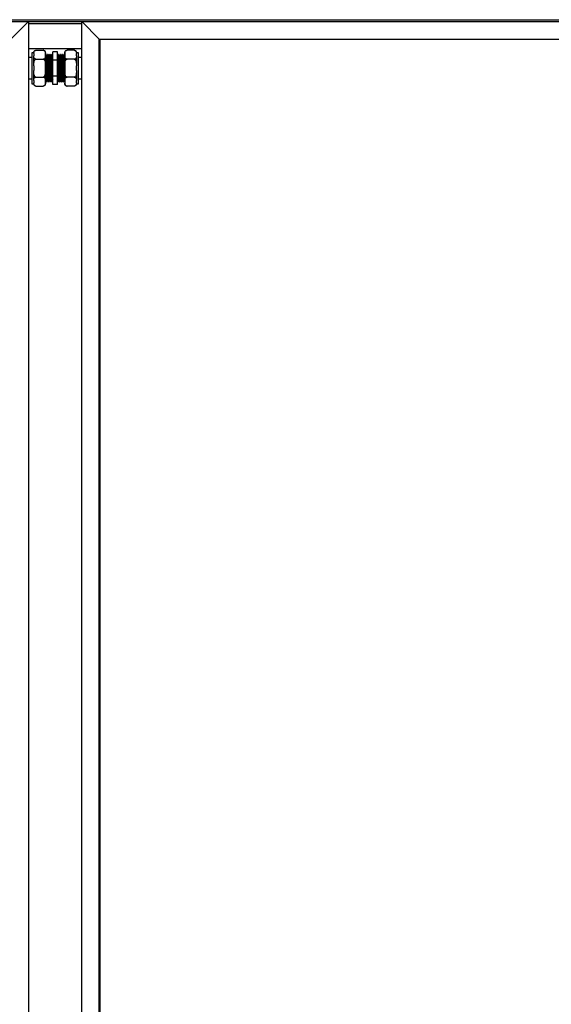
# Model space of a CAD drawing. Units: millimetres. Extents: x 597 to 7892, y 1140 to 5467.
# Drawn here: x 1668 to 2216, y 2885 to 3900 of the extents above; entities that cross this region are included whole.
import ezdxf

# ---------------------------------------------------------------- set-up
doc = ezdxf.new("R2010")
doc.units = ezdxf.units.MM
doc.header["$LTSCALE"] = 20

msp = doc.modelspace()

# ---------------------------------------------------------------- linework, layer by layer
at = {"color": 7, "linetype": 'Continuous', "lineweight": 25}
for p, q in [((697.198, 3900.383), (2703.198, 3900.383)), ((669.698, 3898.383), (1676.698, 3898.383)), ((1658.698, 3880.383), (1676.698, 3898.383)), ((1676.698, 3898.383), (1676.698, 1892.383)), ((1676.698, 3898.383), (1731.698, 3898.383)), ((1731.698, 3898.383), (1749.698, 3880.383)), ((1731.698, 1892.383), (1731.698, 3898.383)), ((1731.698, 3898.383), (2738.698, 3898.383)), ((1749.698, 1910.383), (1749.698, 3880.383)), ((1750.698, 3879.383), (1749.698, 3880.383)), ((1749.698, 3880.383), (2720.698, 3880.383)), ((1750.698, 3880.383), (2720.698, 3880.383)), ((1750.698, 1910.383), (1750.698, 3880.383)), ((1731.698, 3870.383), (1676.698, 3870.383)), ((1684.498, 3868.858), (1691.898, 3868.858)), ((1723.898, 3868.858), (1716.498, 3868.858)), ((1680.198, 3861.383), (1676.698, 3861.383)), ((1682.198, 3866.358), (1680.198, 3866.358)), ((1680.198, 3866.358), (1680.198, 3834.408)), ((1682.198, 3865.426), (1682.198, 3866.558)), ((1682.198, 3865.426), (1682.198, 3863.052)), ((1682.198, 3852.757), (1682.198, 3863.052)), ((1684.498, 3859.62), (1691.898, 3859.62)), ((1694.198, 3865.426), (1694.198, 3866.558)), ((1694.198, 3863.052), (1694.198, 3865.426)), ((1694.198, 3852.757), (1694.198, 3863.052)), ((1695.073, 3863.3), (1694.83, 3863.3)), ((1696.198, 3864.383), (1695.698, 3864.383)), ((1697.073, 3863.3), (1696.83, 3863.3)), ((1698.198, 3864.383), (1697.698, 3864.383)), ((1699.073, 3863.3), (1698.83, 3863.3)), ((1700.198, 3864.383), (1699.698, 3864.383)), ((1701.073, 3863.3), (1700.83, 3863.3)), ((1706.698, 3867.126), (1701.698, 3867.126)), ((1701.698, 3858.754), (1701.698, 3867.126)), ((1706.698, 3858.754), (1701.698, 3858.754)), ((1701.698, 3842.011), (1701.698, 3858.754)), ((1706.698, 3858.754), (1706.698, 3867.126)), ((1706.698, 3842.011), (1706.698, 3858.754)), ((1707.698, 3864.383), (1707.198, 3864.383)), ((1708.573, 3863.3), (1708.323, 3863.3)), ((1708.573, 3863.3), (1708.323, 3863.3)), ((1709.698, 3864.383), (1709.198, 3864.383)), ((1710.573, 3863.3), (1710.323, 3863.3)), ((1710.573, 3863.3), (1710.323, 3863.3)), ((1711.698, 3864.383), (1711.198, 3864.383)), ((1712.573, 3863.3), (1712.323, 3863.3)), ((1712.573, 3863.3), (1712.323, 3863.3)), ((1713.698, 3864.383), (1713.198, 3864.383)), ((1714.198, 3866.558), (1714.198, 3865.426)), ((1714.198, 3865.426), (1714.198, 3863.052)), ((1714.198, 3863.052), (1714.198, 3852.757)), ((1723.898, 3859.62), (1716.498, 3859.62)), ((1726.198, 3866.558), (1726.198, 3865.426)), ((1728.198, 3866.358), (1726.198, 3866.358)), ((1726.198, 3863.052), (1726.198, 3865.426)), ((1726.198, 3863.052), (1726.198, 3852.757)), ((1728.198, 3834.408), (1728.198, 3866.358)), ((1731.698, 3861.383), (1728.198, 3861.383)), ((1682.198, 3852.757), (1682.198, 3848.009)), ((1682.198, 3837.714), (1682.198, 3848.009)), ((1694.198, 3848.009), (1694.198, 3852.757)), ((1694.198, 3837.714), (1694.198, 3848.009)), ((1714.198, 3852.757), (1714.198, 3848.009)), ((1714.198, 3848.009), (1714.198, 3837.714)), ((1726.198, 3848.009), (1726.198, 3852.757)), ((1726.198, 3848.009), (1726.198, 3837.714)), ((1676.698, 3839.383), (1680.198, 3839.383)), ((1682.198, 3837.714), (1682.198, 3835.339)), ((1684.498, 3841.145), (1691.898, 3841.145)), ((1694.198, 3835.339), (1694.198, 3837.714)), ((1706.698, 3842.011), (1701.698, 3842.011)), ((1701.698, 3833.64), (1701.698, 3842.011)), ((1706.698, 3833.64), (1706.698, 3842.011)), ((1714.198, 3837.714), (1714.198, 3835.339)), ((1723.898, 3841.145), (1716.498, 3841.145)), ((1726.198, 3835.339), (1726.198, 3837.714)), ((1728.198, 3839.383), (1731.698, 3839.383)), ((1680.198, 3834.408), (1682.198, 3834.408)), ((1682.198, 3834.208), (1682.198, 3835.339)), ((1684.498, 3831.908), (1691.898, 3831.908)), ((1694.198, 3834.208), (1694.198, 3835.339)), ((1694.698, 3836.383), (1695.198, 3836.383)), ((1695.823, 3837.465), (1696.073, 3837.465)), ((1695.823, 3837.465), (1696.073, 3837.465)), ((1696.698, 3836.383), (1697.198, 3836.383)), ((1697.823, 3837.465), (1698.073, 3837.465)), ((1697.823, 3837.465), (1698.073, 3837.465)), ((1698.698, 3836.383), (1699.198, 3836.383)), ((1699.823, 3837.465), (1700.073, 3837.465)), ((1699.823, 3837.465), (1700.073, 3837.465)), ((1700.698, 3836.383), (1701.198, 3836.383)), ((1706.698, 3833.64), (1701.698, 3833.64)), ((1707.323, 3837.465), (1707.567, 3837.465)), ((1708.199, 3836.383), (1708.699, 3836.383)), ((1709.323, 3837.465), (1709.567, 3837.465)), ((1710.199, 3836.383), (1710.699, 3836.383)), ((1711.323, 3837.465), (1711.567, 3837.465)), ((1712.199, 3836.383), (1712.699, 3836.383)), ((1713.323, 3837.465), (1713.567, 3837.465)), ((1714.198, 3835.339), (1714.198, 3834.208)), ((1723.898, 3831.908), (1716.498, 3831.908)), ((1726.198, 3835.339), (1726.198, 3834.208)), ((1726.198, 3834.408), (1728.198, 3834.408))]:
    msp.add_line(p, q, dxfattribs=at)
at = {"color": 8, "linetype": 'Continuous', "lineweight": 25}
msp.add_line((1676.698, 3896.383), (1731.698, 3896.383), dxfattribs=at)
at = {"color": 7, "linetype": 'Continuous', "lineweight": 25}
for centre, start, end in [((1684.498, 3866.558), 132.277708, 180), ((1691.898, 3866.558), 69.678042, 93.81703), ((1691.898, 3866.558), 0, 53.040783), ((1716.498, 3866.558), 132.277708, 180), ((1723.898, 3866.558), 69.678042, 93.81703), ((1723.898, 3866.558), 360, 53.040783), ((1684.498, 3834.208), 180, 233.040783), ((1684.498, 3834.208), 249.678042, 273.81703), ((1691.898, 3834.208), 312.277708, 360), ((1716.498, 3834.208), 180, 233.040783), ((1716.498, 3834.208), 249.678042, 273.81703), ((1723.898, 3834.208), 312.277708, 360)]:
    msp.add_arc(centre, 2.3, start, end, dxfattribs=at)
for points, knots in [([(1682.198, 3865.426), (1682.199, 3865.567), (1682.201, 3866.042), (1682.258, 3866.884), (1682.516, 3867.723), (1683.011, 3868.316), (1683.423, 3868.61), (1683.9, 3868.794), (1684.255, 3868.854), (1684.458, 3868.857), (1684.498, 3868.858)], [0, 0, 0, 0, 0.10857983, 0.36582267, 0.65008885, 0.75472963, 0.85997738, 0.92189773, 0.98434552, 1, 1, 1, 1]), ([(1691.898, 3868.858), (1692.035, 3868.851), (1692.309, 3868.836), (1692.751, 3868.709), (1693.276, 3868.43), (1693.771, 3867.892), (1694.07, 3867.154), (1694.191, 3866.304), (1694.196, 3865.725), (1694.198, 3865.426)], [0, 0, 0, 0, 0.05254251, 0.10486043, 0.19214073, 0.34409745, 0.55415042, 0.76980137, 1, 1, 1, 1]), ([(1714.198, 3865.426), (1714.199, 3865.567), (1714.201, 3866.042), (1714.258, 3866.884), (1714.516, 3867.723), (1715.011, 3868.316), (1715.423, 3868.61), (1715.9, 3868.794), (1716.255, 3868.854), (1716.458, 3868.857), (1716.498, 3868.858)], [0, 0, 0, 0, 0.10857983, 0.36582267, 0.65008885, 0.75472963, 0.85997738, 0.92189773, 0.98434552, 1, 1, 1, 1]), ([(1723.898, 3868.858), (1724.035, 3868.851), (1724.309, 3868.836), (1724.751, 3868.709), (1725.276, 3868.43), (1725.772, 3867.889), (1726.079, 3867.151), (1726.189, 3866.301), (1726.195, 3865.725), (1726.198, 3865.426)], [0, 0, 0, 0, 0.05253828, 0.104852, 0.19212527, 0.34406977, 0.55638713, 0.76981989, 1, 1, 1, 1]), ([(1684.498, 3859.62), (1684.361, 3859.628), (1684.088, 3859.642), (1683.646, 3859.769), (1683.121, 3860.048), (1682.625, 3860.59), (1682.318, 3861.327), (1682.208, 3862.178), (1682.202, 3862.753), (1682.198, 3863.052)], [0, 0, 0, 0, 0.05253828, 0.104852, 0.19212527, 0.34406977, 0.55638713, 0.76981989, 1, 1, 1, 1]), ([(1682.198, 3852.757), (1682.202, 3853.5), (1682.208, 3854.825), (1682.397, 3856.731), (1682.797, 3858.212), (1683.417, 3859.141), (1683.961, 3859.521), (1684.291, 3859.616), (1684.472, 3859.62), (1684.498, 3859.62)], [0, 0, 0, 0, 0.28609706, 0.51089806, 0.73703014, 0.87129823, 0.93027484, 0.98970185, 1, 1, 1, 1]), ([(1694.198, 3863.052), (1694.198, 3862.911), (1694.195, 3862.436), (1694.139, 3861.595), (1693.881, 3860.756), (1693.385, 3860.162), (1692.974, 3859.868), (1692.497, 3859.685), (1692.142, 3859.624), (1691.939, 3859.621), (1691.898, 3859.62)], [0, 0, 0, 0, 0.10857983, 0.36582267, 0.65008885, 0.75472963, 0.85997738, 0.92189773, 0.98434552, 1, 1, 1, 1]), ([(1691.898, 3859.62), (1692.015, 3859.61), (1692.264, 3859.587), (1692.683, 3859.374), (1693.195, 3858.876), (1693.677, 3857.936), (1693.996, 3856.665), (1694.189, 3854.897), (1694.195, 3853.588), (1694.198, 3852.757)], [0, 0, 0, 0, 0.0448054, 0.09546352, 0.1774336, 0.3164267, 0.49578378, 0.68010441, 1, 1, 1, 1]), ([(1694.836, 3863.289), (1694.732, 3863.47), (1694.523, 3863.831), (1694.315, 3864.192), (1694.21, 3864.373)], [0, 0, 0, 0, 0.499988109, 1, 1, 1, 1]), ([(1694.21, 3864.369), (1694.234, 3864.262), (1694.282, 3864.045), (1694.356, 3862.828), (1694.426, 3861.02), (1694.499, 3858.655), (1694.573, 3855.867), (1694.642, 3852.796), (1694.717, 3849.604), (1694.789, 3846.45), (1694.859, 3843.497), (1694.934, 3840.901), (1695.005, 3838.79), (1695.077, 3837.268), (1695.143, 3836.527), (1695.204, 3836.285), (1695.243, 3836.558), (1695.265, 3836.716)], [0, 0, 0, 0, 0.06792334, 0.13684246, 0.20476623, 0.27354097, 0.34229646, 0.41022808, 0.47915754, 0.54765461, 0.61576253, 0.68475048, 0.75291651, 0.82134768, 0.89029737, 0.93633645, 1, 1, 1, 1]), ([(1694.836, 3863.284), (1694.86, 3863.185), (1694.907, 3862.986), (1694.981, 3861.865), (1695.051, 3860.198), (1695.124, 3858.015), (1695.198, 3855.443), (1695.267, 3852.609), (1695.342, 3849.664), (1695.414, 3846.754), (1695.484, 3844.029), (1695.559, 3841.634), (1695.63, 3839.684), (1695.702, 3838.291), (1695.768, 3837.569), (1695.808, 3837.495), (1695.823, 3837.465)], [0, 0, 0, 0, 0.071869696, 0.145528177, 0.218122672, 0.291626819, 0.365110392, 0.437713276, 0.511382818, 0.584590147, 0.657381493, 0.731113551, 0.803967014, 0.877103897, 0.950795067, 1, 1, 1, 1]), ([(1695.687, 3864.373), (1695.582, 3864.192), (1695.374, 3863.831), (1695.165, 3863.47), (1695.061, 3863.289)], [0, 0, 0, 0, 0.50001189, 1, 1, 1, 1]), ([(1695.073, 3863.256), (1695.077, 3863.27), (1695.105, 3863.372), (1695.157, 3862.923), (1695.231, 3861.884), (1695.301, 3860.193), (1695.374, 3858.016), (1695.448, 3855.442), (1695.517, 3852.609), (1695.592, 3849.664), (1695.664, 3846.754), (1695.734, 3844.03), (1695.809, 3841.63), (1695.88, 3839.699), (1695.945, 3838.361), (1695.988, 3837.98), (1696.006, 3837.817)], [0, 0, 0, 0, 0.01236568, 0.08989417, 0.16786859, 0.24471667, 0.3225277, 0.40031696, 0.47717392, 0.55516005, 0.63265687, 0.70971334, 0.78776564, 0.86488787, 0.94231012, 1, 1, 1, 1]), ([(1695.686, 3864.294), (1695.694, 3864.329), (1695.726, 3864.471), (1695.782, 3863.984), (1695.856, 3862.845), (1695.926, 3861.016), (1695.999, 3858.656), (1696.073, 3855.866), (1696.142, 3852.796), (1696.217, 3849.604), (1696.289, 3846.45), (1696.359, 3843.497), (1696.434, 3840.901), (1696.505, 3838.787), (1696.577, 3837.278), (1696.643, 3836.495), (1696.683, 3836.415), (1696.698, 3836.383)], [0, 0, 0, 0, 0.023556184, 0.094970574, 0.166795639, 0.23758339, 0.30925799, 0.380912531, 0.45170846, 0.523544309, 0.594929532, 0.6659092, 0.737805996, 0.808846223, 0.880162767, 0.952019701, 1, 1, 1, 1]), ([(1696.198, 3864.335), (1696.202, 3864.35), (1696.23, 3864.461), (1696.282, 3863.974), (1696.356, 3862.848), (1696.426, 3861.015), (1696.499, 3858.656), (1696.573, 3855.866), (1696.642, 3852.796), (1696.717, 3849.604), (1696.789, 3846.45), (1696.859, 3843.497), (1696.934, 3840.901), (1697.005, 3838.79), (1697.077, 3837.268), (1697.143, 3836.527), (1697.204, 3836.285), (1697.243, 3836.558), (1697.265, 3836.716)], [0, 0, 0, 0, 0.010805057, 0.078548934, 0.146682378, 0.213831823, 0.281822535, 0.349794221, 0.416951424, 0.485095097, 0.552811306, 0.620142804, 0.688344293, 0.755733238, 0.823384297, 0.891547972, 0.93706221, 1, 1, 1, 1]), ([(1696.836, 3863.289), (1696.732, 3863.47), (1696.523, 3863.831), (1696.315, 3864.192), (1696.21, 3864.373)], [0, 0, 0, 0, 0.49998811, 1, 1, 1, 1]), ([(1696.836, 3863.284), (1696.86, 3863.185), (1696.907, 3862.986), (1696.981, 3861.865), (1697.051, 3860.198), (1697.124, 3858.015), (1697.198, 3855.443), (1697.267, 3852.609), (1697.342, 3849.664), (1697.414, 3846.754), (1697.484, 3844.029), (1697.559, 3841.634), (1697.63, 3839.684), (1697.702, 3838.291), (1697.768, 3837.569), (1697.808, 3837.495), (1697.823, 3837.465)], [0, 0, 0, 0, 0.0718697, 0.14552818, 0.21812267, 0.29162682, 0.36511039, 0.43771328, 0.51138282, 0.58459015, 0.65738149, 0.73111355, 0.80396701, 0.8771039, 0.95079507, 1, 1, 1, 1]), ([(1697.687, 3864.373), (1697.582, 3864.192), (1697.374, 3863.831), (1697.165, 3863.47), (1697.061, 3863.289)], [0, 0, 0, 0, 0.50001189, 1, 1, 1, 1]), ([(1697.073, 3863.256), (1697.077, 3863.27), (1697.105, 3863.372), (1697.157, 3862.923), (1697.231, 3861.884), (1697.301, 3860.193), (1697.374, 3858.016), (1697.448, 3855.442), (1697.517, 3852.609), (1697.592, 3849.664), (1697.664, 3846.754), (1697.734, 3844.03), (1697.809, 3841.63), (1697.88, 3839.699), (1697.945, 3838.361), (1697.988, 3837.98), (1698.006, 3837.817)], [0, 0, 0, 0, 0.01236568, 0.08989417, 0.16786859, 0.24471667, 0.3225277, 0.40031696, 0.47717392, 0.55516005, 0.63265687, 0.70971334, 0.78776564, 0.86488787, 0.94231012, 1, 1, 1, 1]), ([(1697.686, 3864.294), (1697.694, 3864.329), (1697.726, 3864.471), (1697.782, 3863.984), (1697.856, 3862.845), (1697.926, 3861.016), (1697.999, 3858.656), (1698.073, 3855.866), (1698.142, 3852.796), (1698.217, 3849.604), (1698.289, 3846.45), (1698.359, 3843.497), (1698.434, 3840.901), (1698.505, 3838.787), (1698.577, 3837.278), (1698.643, 3836.495), (1698.683, 3836.415), (1698.698, 3836.383)], [0, 0, 0, 0, 0.02355618, 0.09497057, 0.16679564, 0.23758339, 0.30925799, 0.38091253, 0.45170846, 0.52354431, 0.59492953, 0.6659092, 0.737806, 0.80884622, 0.88016277, 0.9520197, 1, 1, 1, 1]), ([(1698.198, 3864.335), (1698.202, 3864.35), (1698.23, 3864.461), (1698.282, 3863.974), (1698.356, 3862.848), (1698.426, 3861.015), (1698.499, 3858.656), (1698.573, 3855.866), (1698.642, 3852.796), (1698.717, 3849.604), (1698.789, 3846.45), (1698.859, 3843.497), (1698.934, 3840.901), (1699.005, 3838.79), (1699.077, 3837.268), (1699.143, 3836.527), (1699.204, 3836.285), (1699.243, 3836.558), (1699.265, 3836.716)], [0, 0, 0, 0, 0.01080506, 0.07854893, 0.14668238, 0.21383182, 0.28182254, 0.34979422, 0.41695142, 0.4850951, 0.55281131, 0.6201428, 0.68834429, 0.75573324, 0.8233843, 0.89154797, 0.93706221, 1, 1, 1, 1]), ([(1698.836, 3863.289), (1698.732, 3863.47), (1698.523, 3863.831), (1698.315, 3864.192), (1698.21, 3864.373)], [0, 0, 0, 0, 0.49998811, 1, 1, 1, 1]), ([(1698.836, 3863.284), (1698.86, 3863.185), (1698.907, 3862.986), (1698.981, 3861.865), (1699.051, 3860.198), (1699.124, 3858.015), (1699.198, 3855.443), (1699.267, 3852.609), (1699.342, 3849.664), (1699.414, 3846.754), (1699.484, 3844.029), (1699.559, 3841.634), (1699.63, 3839.684), (1699.702, 3838.291), (1699.768, 3837.569), (1699.808, 3837.495), (1699.823, 3837.465)], [0, 0, 0, 0, 0.0718697, 0.14552818, 0.21812267, 0.29162682, 0.36511039, 0.43771328, 0.51138282, 0.58459015, 0.65738149, 0.73111355, 0.80396701, 0.8771039, 0.95079507, 1, 1, 1, 1]), ([(1699.687, 3864.373), (1699.582, 3864.192), (1699.374, 3863.831), (1699.165, 3863.47), (1699.061, 3863.289)], [0, 0, 0, 0, 0.50001189, 1, 1, 1, 1]), ([(1699.073, 3863.256), (1699.077, 3863.27), (1699.105, 3863.372), (1699.157, 3862.923), (1699.231, 3861.884), (1699.301, 3860.193), (1699.374, 3858.016), (1699.448, 3855.442), (1699.517, 3852.609), (1699.592, 3849.664), (1699.664, 3846.754), (1699.734, 3844.03), (1699.809, 3841.63), (1699.88, 3839.699), (1699.945, 3838.361), (1699.988, 3837.98), (1700.006, 3837.817)], [0, 0, 0, 0, 0.01236568, 0.08989417, 0.16786859, 0.24471667, 0.3225277, 0.40031696, 0.47717392, 0.55516005, 0.63265687, 0.70971334, 0.78776564, 0.86488787, 0.94231012, 1, 1, 1, 1]), ([(1699.686, 3864.294), (1699.694, 3864.329), (1699.726, 3864.471), (1699.782, 3863.984), (1699.856, 3862.845), (1699.926, 3861.016), (1699.999, 3858.656), (1700.073, 3855.866), (1700.142, 3852.796), (1700.217, 3849.604), (1700.289, 3846.45), (1700.359, 3843.497), (1700.434, 3840.901), (1700.505, 3838.787), (1700.577, 3837.278), (1700.643, 3836.495), (1700.683, 3836.415), (1700.698, 3836.383)], [0, 0, 0, 0, 0.02355618, 0.09497057, 0.16679564, 0.23758339, 0.30925799, 0.38091253, 0.45170846, 0.52354431, 0.59492953, 0.6659092, 0.737806, 0.80884622, 0.88016277, 0.9520197, 1, 1, 1, 1]), ([(1700.198, 3864.335), (1700.202, 3864.35), (1700.23, 3864.461), (1700.282, 3863.974), (1700.356, 3862.848), (1700.426, 3861.015), (1700.499, 3858.656), (1700.573, 3855.866), (1700.642, 3852.796), (1700.717, 3849.604), (1700.789, 3846.45), (1700.859, 3843.497), (1700.934, 3840.901), (1701.005, 3838.79), (1701.077, 3837.268), (1701.143, 3836.527), (1701.204, 3836.285), (1701.243, 3836.558), (1701.265, 3836.716)], [0, 0, 0, 0, 0.01080506, 0.07854893, 0.14668238, 0.21383182, 0.28182254, 0.34979422, 0.41695142, 0.4850951, 0.55281131, 0.6201428, 0.68834429, 0.75573324, 0.8233843, 0.89154797, 0.93706221, 1, 1, 1, 1]), ([(1700.836, 3863.289), (1700.732, 3863.47), (1700.523, 3863.831), (1700.315, 3864.192), (1700.21, 3864.373)], [0, 0, 0, 0, 0.49998811, 1, 1, 1, 1]), ([(1700.836, 3863.284), (1700.86, 3863.185), (1700.907, 3862.986), (1700.981, 3861.865), (1701.051, 3860.198), (1701.124, 3858.015), (1701.198, 3855.443), (1701.267, 3852.609), (1701.342, 3849.664), (1701.414, 3846.754), (1701.484, 3844.027), (1701.559, 3841.641), (1701.628, 3839.689), (1701.675, 3838.852), (1701.698, 3838.443)], [0, 0, 0, 0, 0.08225717, 0.16656167, 0.2496484, 0.33377625, 0.41788056, 0.50097689, 0.58529404, 0.66908218, 0.75239421, 0.83678292, 0.92016604, 1, 1, 1, 1]), ([(1701.687, 3864.373), (1701.582, 3864.192), (1701.374, 3863.831), (1701.165, 3863.47), (1701.061, 3863.289)], [0, 0, 0, 0, 0.50001189, 1, 1, 1, 1]), ([(1701.073, 3863.256), (1701.077, 3863.27), (1701.105, 3863.372), (1701.157, 3862.923), (1701.231, 3861.884), (1701.301, 3860.193), (1701.374, 3858.016), (1701.448, 3855.443), (1701.517, 3852.608), (1701.592, 3849.667), (1701.652, 3847.233), (1701.687, 3845.869), (1701.698, 3845.419)], [0, 0, 0, 0, 0.01843265, 0.13399894, 0.25022994, 0.36478199, 0.48076945, 0.59672444, 0.71128973, 0.82753818, 0.94305727, 1, 1, 1, 1]), ([(1707.132, 3864.072), (1707.027, 3863.895), (1706.883, 3863.65), (1706.739, 3863.405), (1706.698, 3863.336)], [0, 0, 0, 0, 0.72168546, 1, 1, 1, 1]), ([(1707.561, 3837.482), (1707.537, 3837.58), (1707.49, 3837.78), (1707.416, 3838.9), (1707.346, 3840.568), (1707.273, 3842.751), (1707.199, 3845.323), (1707.129, 3848.157), (1707.055, 3851.102), (1706.983, 3854.011), (1706.913, 3856.739), (1706.838, 3859.123), (1706.768, 3861.08), (1706.721, 3861.905), (1706.698, 3862.309)], [0, 0, 0, 0, 0.08226356, 0.16657461, 0.24966779, 0.33380219, 0.41791303, 0.50101581, 0.58533952, 0.66913417, 0.75245267, 0.83684793, 0.92023754, 1, 1, 1, 1]), ([(1708.199, 3836.431), (1708.195, 3836.416), (1708.167, 3836.305), (1708.115, 3836.792), (1708.041, 3837.918), (1707.971, 3839.751), (1707.898, 3842.11), (1707.824, 3844.899), (1707.754, 3847.97), (1707.68, 3851.162), (1707.608, 3854.316), (1707.538, 3857.269), (1707.463, 3859.865), (1707.392, 3861.976), (1707.32, 3863.498), (1707.254, 3864.239), (1707.193, 3864.481), (1707.154, 3864.208), (1707.132, 3864.05)], [0, 0, 0, 0, 0.01080506, 0.07854893, 0.14668238, 0.21383182, 0.28182254, 0.34979422, 0.41695142, 0.4850951, 0.55281131, 0.6201428, 0.68834429, 0.75573324, 0.8233843, 0.89154797, 0.93706221, 1, 1, 1, 1]), ([(1708.699, 3836.431), (1708.695, 3836.416), (1708.667, 3836.305), (1708.615, 3836.792), (1708.541, 3837.918), (1708.471, 3839.751), (1708.398, 3842.11), (1708.324, 3844.899), (1708.254, 3847.97), (1708.18, 3851.162), (1708.108, 3854.316), (1708.038, 3857.269), (1707.963, 3859.864), (1707.892, 3861.979), (1707.82, 3863.488), (1707.754, 3864.27), (1707.714, 3864.351), (1707.698, 3864.383)], [0, 0, 0, 0, 0.011530779, 0.083824673, 0.156534301, 0.228193839, 0.300751148, 0.373288152, 0.444955969, 0.517676513, 0.589940882, 0.6617947, 0.734576942, 0.806492066, 0.87868691, 0.951428799, 1, 1, 1, 1]), ([(1708.391, 3863.01), (1708.286, 3863.187), (1708.078, 3863.541), (1707.869, 3863.895), (1707.765, 3864.072)], [0, 0, 0, 0, 0.49999795, 1, 1, 1, 1]), ([(1709.324, 3837.51), (1709.32, 3837.496), (1709.292, 3837.393), (1709.24, 3837.843), (1709.166, 3838.882), (1709.096, 3840.573), (1709.023, 3842.749), (1708.949, 3845.323), (1708.879, 3848.157), (1708.805, 3851.102), (1708.733, 3854.012), (1708.663, 3856.736), (1708.588, 3859.135), (1708.517, 3861.067), (1708.451, 3862.404), (1708.409, 3862.786), (1708.391, 3862.948)], [0, 0, 0, 0, 0.01236568, 0.08989417, 0.16786859, 0.24471667, 0.3225277, 0.40031696, 0.47717392, 0.55516005, 0.63265687, 0.70971334, 0.78776564, 0.86488787, 0.94231012, 1, 1, 1, 1]), ([(1709.132, 3864.072), (1709.027, 3863.895), (1708.819, 3863.541), (1708.611, 3863.187), (1708.506, 3863.01)], [0, 0, 0, 0, 0.50000205, 1, 1, 1, 1]), ([(1709.561, 3837.482), (1709.537, 3837.58), (1709.49, 3837.78), (1709.416, 3838.9), (1709.346, 3840.568), (1709.273, 3842.751), (1709.199, 3845.323), (1709.129, 3848.157), (1709.055, 3851.102), (1708.983, 3854.012), (1708.913, 3856.737), (1708.838, 3859.131), (1708.767, 3861.082), (1708.695, 3862.475), (1708.629, 3863.196), (1708.589, 3863.271), (1708.573, 3863.3)], [0, 0, 0, 0, 0.0718697, 0.14552818, 0.21812267, 0.29162682, 0.36511039, 0.43771328, 0.51138282, 0.58459015, 0.65738149, 0.73111355, 0.80396701, 0.8771039, 0.95079507, 1, 1, 1, 1]), ([(1710.199, 3836.431), (1710.195, 3836.416), (1710.167, 3836.305), (1710.115, 3836.792), (1710.041, 3837.918), (1709.971, 3839.751), (1709.898, 3842.11), (1709.824, 3844.899), (1709.754, 3847.97), (1709.68, 3851.162), (1709.608, 3854.316), (1709.538, 3857.269), (1709.463, 3859.865), (1709.392, 3861.976), (1709.32, 3863.498), (1709.254, 3864.239), (1709.193, 3864.481), (1709.154, 3864.208), (1709.132, 3864.05)], [0, 0, 0, 0, 0.01080506, 0.07854893, 0.14668238, 0.21383182, 0.28182254, 0.34979422, 0.41695142, 0.4850951, 0.55281131, 0.6201428, 0.68834429, 0.75573324, 0.8233843, 0.89154797, 0.93706221, 1, 1, 1, 1]), ([(1710.699, 3836.431), (1710.695, 3836.416), (1710.667, 3836.305), (1710.615, 3836.792), (1710.541, 3837.918), (1710.471, 3839.751), (1710.398, 3842.11), (1710.324, 3844.899), (1710.254, 3847.97), (1710.18, 3851.162), (1710.108, 3854.316), (1710.038, 3857.269), (1709.963, 3859.864), (1709.892, 3861.979), (1709.82, 3863.488), (1709.754, 3864.27), (1709.714, 3864.351), (1709.698, 3864.383)], [0, 0, 0, 0, 0.011530779, 0.083824673, 0.156534301, 0.228193839, 0.300751148, 0.373288152, 0.444955969, 0.517676513, 0.589940882, 0.6617947, 0.734576942, 0.806492066, 0.87868691, 0.951428799, 1, 1, 1, 1]), ([(1710.391, 3863.01), (1710.286, 3863.187), (1710.078, 3863.541), (1709.869, 3863.895), (1709.765, 3864.072)], [0, 0, 0, 0, 0.49999795, 1, 1, 1, 1]), ([(1711.324, 3837.51), (1711.32, 3837.496), (1711.292, 3837.393), (1711.24, 3837.843), (1711.166, 3838.882), (1711.096, 3840.573), (1711.023, 3842.749), (1710.949, 3845.323), (1710.879, 3848.157), (1710.805, 3851.102), (1710.733, 3854.012), (1710.663, 3856.736), (1710.588, 3859.135), (1710.517, 3861.067), (1710.451, 3862.404), (1710.409, 3862.786), (1710.391, 3862.948)], [0, 0, 0, 0, 0.01236568, 0.08989417, 0.16786859, 0.24471667, 0.3225277, 0.40031696, 0.47717392, 0.55516005, 0.63265687, 0.70971334, 0.78776564, 0.86488787, 0.94231012, 1, 1, 1, 1]), ([(1711.132, 3864.072), (1711.027, 3863.895), (1710.819, 3863.541), (1710.611, 3863.187), (1710.506, 3863.01)], [0, 0, 0, 0, 0.50000205, 1, 1, 1, 1]), ([(1711.561, 3837.482), (1711.537, 3837.58), (1711.49, 3837.78), (1711.416, 3838.9), (1711.346, 3840.568), (1711.273, 3842.751), (1711.199, 3845.323), (1711.129, 3848.157), (1711.055, 3851.102), (1710.983, 3854.012), (1710.913, 3856.737), (1710.838, 3859.131), (1710.767, 3861.082), (1710.695, 3862.475), (1710.629, 3863.196), (1710.589, 3863.271), (1710.573, 3863.3)], [0, 0, 0, 0, 0.0718697, 0.14552818, 0.21812267, 0.29162682, 0.36511039, 0.43771328, 0.51138282, 0.58459015, 0.65738149, 0.73111355, 0.80396701, 0.8771039, 0.95079507, 1, 1, 1, 1]), ([(1712.199, 3836.431), (1712.195, 3836.416), (1712.167, 3836.305), (1712.115, 3836.792), (1712.041, 3837.918), (1711.971, 3839.751), (1711.898, 3842.11), (1711.824, 3844.899), (1711.754, 3847.97), (1711.68, 3851.162), (1711.608, 3854.316), (1711.538, 3857.269), (1711.463, 3859.865), (1711.392, 3861.976), (1711.32, 3863.498), (1711.254, 3864.239), (1711.193, 3864.481), (1711.154, 3864.208), (1711.132, 3864.05)], [0, 0, 0, 0, 0.01080506, 0.07854893, 0.14668238, 0.21383182, 0.28182254, 0.34979422, 0.41695142, 0.4850951, 0.55281131, 0.6201428, 0.68834429, 0.75573324, 0.8233843, 0.89154797, 0.93706221, 1, 1, 1, 1]), ([(1712.699, 3836.431), (1712.695, 3836.416), (1712.667, 3836.305), (1712.615, 3836.792), (1712.541, 3837.918), (1712.471, 3839.751), (1712.398, 3842.11), (1712.324, 3844.899), (1712.254, 3847.97), (1712.18, 3851.162), (1712.108, 3854.316), (1712.038, 3857.269), (1711.963, 3859.864), (1711.892, 3861.979), (1711.82, 3863.488), (1711.754, 3864.27), (1711.714, 3864.351), (1711.698, 3864.383)], [0, 0, 0, 0, 0.011530779, 0.083824673, 0.156534301, 0.228193839, 0.300751148, 0.373288152, 0.444955969, 0.517676513, 0.589940882, 0.6617947, 0.734576942, 0.806492066, 0.87868691, 0.951428799, 1, 1, 1, 1]), ([(1712.391, 3863.01), (1712.286, 3863.187), (1712.078, 3863.541), (1711.869, 3863.895), (1711.765, 3864.072)], [0, 0, 0, 0, 0.49999795, 1, 1, 1, 1]), ([(1713.324, 3837.51), (1713.32, 3837.496), (1713.292, 3837.393), (1713.24, 3837.843), (1713.166, 3838.882), (1713.096, 3840.573), (1713.023, 3842.749), (1712.949, 3845.323), (1712.879, 3848.157), (1712.805, 3851.102), (1712.733, 3854.012), (1712.663, 3856.736), (1712.588, 3859.135), (1712.517, 3861.067), (1712.451, 3862.404), (1712.409, 3862.786), (1712.391, 3862.948)], [0, 0, 0, 0, 0.01236568, 0.08989417, 0.16786859, 0.24471667, 0.3225277, 0.40031696, 0.47717392, 0.55516005, 0.63265687, 0.70971334, 0.78776564, 0.86488787, 0.94231012, 1, 1, 1, 1]), ([(1713.132, 3864.072), (1713.027, 3863.895), (1712.819, 3863.541), (1712.611, 3863.187), (1712.506, 3863.01)], [0, 0, 0, 0, 0.50000205, 1, 1, 1, 1]), ([(1713.561, 3837.482), (1713.537, 3837.58), (1713.49, 3837.78), (1713.416, 3838.9), (1713.346, 3840.568), (1713.273, 3842.751), (1713.199, 3845.323), (1713.129, 3848.157), (1713.055, 3851.102), (1712.983, 3854.012), (1712.913, 3856.737), (1712.838, 3859.131), (1712.767, 3861.082), (1712.695, 3862.475), (1712.629, 3863.196), (1712.589, 3863.271), (1712.573, 3863.3)], [0, 0, 0, 0, 0.0718697, 0.14552818, 0.21812267, 0.29162682, 0.36511039, 0.43771328, 0.51138282, 0.58459015, 0.65738149, 0.73111355, 0.80396701, 0.8771039, 0.95079507, 1, 1, 1, 1]), ([(1714.187, 3836.396), (1714.163, 3836.504), (1714.115, 3836.72), (1714.041, 3837.938), (1713.971, 3839.745), (1713.898, 3842.111), (1713.824, 3844.899), (1713.754, 3847.97), (1713.68, 3851.162), (1713.608, 3854.316), (1713.538, 3857.269), (1713.463, 3859.865), (1713.392, 3861.976), (1713.32, 3863.498), (1713.254, 3864.239), (1713.193, 3864.481), (1713.154, 3864.208), (1713.132, 3864.05)], [0, 0, 0, 0, 0.06792334, 0.13684246, 0.20476623, 0.27354097, 0.34229646, 0.41022808, 0.47915754, 0.54765461, 0.61576253, 0.68475048, 0.75291651, 0.82134768, 0.89029737, 0.93633645, 1, 1, 1, 1]), ([(1714.198, 3850.383), (1714.192, 3850.643), (1714.162, 3851.958), (1714.108, 3854.317), (1714.038, 3857.269), (1713.963, 3859.864), (1713.892, 3861.979), (1713.82, 3863.488), (1713.754, 3864.27), (1713.714, 3864.351), (1713.698, 3864.383)], [0, 0, 0, 0, 0.03554996, 0.18004919, 0.32372749, 0.46926226, 0.61306314, 0.75742335, 0.90287743, 1, 1, 1, 1]), ([(1714.198, 3863.336), (1714.158, 3863.405), (1714.014, 3863.65), (1713.869, 3863.895), (1713.765, 3864.072)], [0, 0, 0, 0, 0.278314535, 1, 1, 1, 1]), ([(1716.498, 3859.62), (1716.361, 3859.628), (1716.088, 3859.642), (1715.646, 3859.769), (1715.121, 3860.048), (1714.626, 3860.587), (1714.326, 3861.325), (1714.206, 3862.175), (1714.201, 3862.753), (1714.198, 3863.052)], [0, 0, 0, 0, 0.05254251, 0.10486043, 0.19214073, 0.34409745, 0.55415042, 0.76980137, 1, 1, 1, 1]), ([(1714.198, 3852.757), (1714.202, 3853.5), (1714.208, 3854.825), (1714.397, 3856.731), (1714.797, 3858.212), (1715.417, 3859.141), (1715.961, 3859.521), (1716.291, 3859.616), (1716.472, 3859.62), (1716.498, 3859.62)], [0, 0, 0, 0, 0.28609706, 0.51089806, 0.73703014, 0.87129823, 0.93027484, 0.98970185, 1, 1, 1, 1]), ([(1726.198, 3863.052), (1726.198, 3862.911), (1726.195, 3862.436), (1726.139, 3861.595), (1725.881, 3860.756), (1725.385, 3860.162), (1724.974, 3859.868), (1724.497, 3859.685), (1724.142, 3859.624), (1723.939, 3859.621), (1723.898, 3859.62)], [0, 0, 0, 0, 0.108579833, 0.365822669, 0.650088849, 0.754729633, 0.859977376, 0.921897729, 0.984345522, 1, 1, 1, 1]), ([(1723.898, 3859.62), (1724.015, 3859.61), (1724.264, 3859.587), (1724.683, 3859.374), (1725.195, 3858.876), (1725.677, 3857.936), (1725.996, 3856.665), (1726.189, 3854.897), (1726.195, 3853.588), (1726.198, 3852.757)], [0, 0, 0, 0, 0.0448054, 0.09546352, 0.177433599, 0.316426701, 0.495783782, 0.680104413, 1, 1, 1, 1]), ([(1684.498, 3841.145), (1684.382, 3841.156), (1684.133, 3841.178), (1683.714, 3841.392), (1683.201, 3841.89), (1682.719, 3842.83), (1682.401, 3844.101), (1682.208, 3845.868), (1682.202, 3847.178), (1682.198, 3848.009)], [0, 0, 0, 0, 0.0448054, 0.09546352, 0.1774336, 0.3164267, 0.49578378, 0.68010441, 1, 1, 1, 1]), ([(1694.198, 3848.009), (1694.195, 3847.266), (1694.189, 3845.94), (1694, 3844.035), (1693.6, 3842.554), (1692.98, 3841.624), (1692.436, 3841.245), (1692.106, 3841.15), (1691.925, 3841.146), (1691.898, 3841.145)], [0, 0, 0, 0, 0.28609706, 0.51089806, 0.73703014, 0.87129823, 0.93027484, 0.98970185, 1, 1, 1, 1]), ([(1694.198, 3850.383), (1694.204, 3850.123), (1694.235, 3848.808), (1694.289, 3846.449), (1694.359, 3843.497), (1694.434, 3840.901), (1694.505, 3838.787), (1694.577, 3837.278), (1694.643, 3836.495), (1694.683, 3836.415), (1694.698, 3836.383)], [0, 0, 0, 0, 0.035549963, 0.180049195, 0.323727493, 0.46926226, 0.613063144, 0.757423353, 0.90287743, 1, 1, 1, 1]), ([(1707.324, 3837.51), (1707.32, 3837.496), (1707.292, 3837.393), (1707.24, 3837.843), (1707.166, 3838.882), (1707.096, 3840.573), (1707.023, 3842.749), (1706.949, 3845.323), (1706.88, 3848.159), (1706.805, 3851.093), (1706.745, 3853.544), (1706.71, 3854.866), (1706.698, 3855.299)], [0, 0, 0, 0, 0.01844702, 0.134103431, 0.250425059, 0.365066437, 0.481144338, 0.59718975, 0.711844375, 0.82818347, 0.943792636, 1, 1, 1, 1]), ([(1716.498, 3841.145), (1716.382, 3841.156), (1716.133, 3841.178), (1715.714, 3841.392), (1715.201, 3841.89), (1714.719, 3842.83), (1714.401, 3844.101), (1714.208, 3845.868), (1714.202, 3847.178), (1714.198, 3848.009)], [0, 0, 0, 0, 0.0448054, 0.09546352, 0.1774336, 0.3164267, 0.49578378, 0.68010441, 1, 1, 1, 1]), ([(1726.198, 3848.009), (1726.195, 3847.266), (1726.189, 3845.94), (1726, 3844.035), (1725.6, 3842.554), (1724.98, 3841.624), (1724.436, 3841.245), (1724.106, 3841.15), (1723.925, 3841.146), (1723.898, 3841.145)], [0, 0, 0, 0, 0.28609706, 0.51089806, 0.73703014, 0.87129823, 0.93027484, 0.98970185, 1, 1, 1, 1]), ([(1682.198, 3837.714), (1682.199, 3837.854), (1682.201, 3838.329), (1682.258, 3839.171), (1682.516, 3840.01), (1683.011, 3840.604), (1683.423, 3840.897), (1683.9, 3841.081), (1684.255, 3841.141), (1684.458, 3841.145), (1684.498, 3841.145)], [0, 0, 0, 0, 0.108579833, 0.365822669, 0.650088849, 0.754729633, 0.859977376, 0.921897729, 0.984345522, 1, 1, 1, 1]), ([(1691.898, 3841.145), (1692.035, 3841.138), (1692.309, 3841.123), (1692.751, 3840.997), (1693.276, 3840.717), (1693.772, 3840.176), (1694.079, 3839.439), (1694.189, 3838.588), (1694.195, 3838.012), (1694.198, 3837.714)], [0, 0, 0, 0, 0.05253828, 0.104852, 0.19212527, 0.34406977, 0.55638713, 0.76981989, 1, 1, 1, 1]), ([(1695.265, 3836.693), (1695.369, 3836.871), (1695.578, 3837.225), (1695.786, 3837.579), (1695.891, 3837.756)], [0, 0, 0, 0, 0.50000205, 1, 1, 1, 1]), ([(1696.006, 3837.756), (1696.111, 3837.579), (1696.319, 3837.225), (1696.527, 3836.871), (1696.632, 3836.693)], [0, 0, 0, 0, 0.49999795, 1, 1, 1, 1]), ([(1697.265, 3836.693), (1697.369, 3836.871), (1697.578, 3837.225), (1697.786, 3837.579), (1697.891, 3837.756)], [0, 0, 0, 0, 0.50000205, 1, 1, 1, 1]), ([(1698.006, 3837.756), (1698.111, 3837.579), (1698.319, 3837.225), (1698.527, 3836.871), (1698.632, 3836.693)], [0, 0, 0, 0, 0.49999795, 1, 1, 1, 1]), ([(1699.265, 3836.693), (1699.369, 3836.871), (1699.578, 3837.225), (1699.786, 3837.579), (1699.891, 3837.756)], [0, 0, 0, 0, 0.50000205, 1, 1, 1, 1]), ([(1700.006, 3837.756), (1700.111, 3837.579), (1700.319, 3837.225), (1700.527, 3836.871), (1700.632, 3836.693)], [0, 0, 0, 0, 0.499997952, 1, 1, 1, 1]), ([(1714.198, 3837.714), (1714.199, 3837.854), (1714.201, 3838.329), (1714.258, 3839.171), (1714.516, 3840.01), (1715.011, 3840.604), (1715.423, 3840.897), (1715.9, 3841.081), (1716.255, 3841.141), (1716.458, 3841.145), (1716.498, 3841.145)], [0, 0, 0, 0, 0.108579833, 0.365822669, 0.650088849, 0.754729633, 0.859977376, 0.921897729, 0.984345522, 1, 1, 1, 1]), ([(1723.898, 3841.145), (1724.035, 3841.138), (1724.309, 3841.123), (1724.751, 3840.997), (1725.276, 3840.717), (1725.772, 3840.176), (1726.079, 3839.439), (1726.189, 3838.588), (1726.195, 3838.012), (1726.198, 3837.714)], [0, 0, 0, 0, 0.05253828, 0.104852, 0.19212527, 0.34406977, 0.55638713, 0.76981989, 1, 1, 1, 1]), ([(1684.498, 3831.908), (1684.361, 3831.915), (1684.088, 3831.93), (1683.646, 3832.056), (1683.121, 3832.336), (1682.626, 3832.874), (1682.326, 3833.612), (1682.206, 3834.462), (1682.201, 3835.041), (1682.198, 3835.339)], [0, 0, 0, 0, 0.05254251, 0.10486043, 0.19214073, 0.34409745, 0.55415042, 0.76980137, 1, 1, 1, 1]), ([(1694.198, 3835.339), (1694.198, 3835.198), (1694.195, 3834.724), (1694.139, 3833.882), (1693.881, 3833.043), (1693.385, 3832.449), (1692.974, 3832.155), (1692.497, 3831.972), (1692.142, 3831.912), (1691.939, 3831.908), (1691.898, 3831.908)], [0, 0, 0, 0, 0.10857983, 0.36582267, 0.65008885, 0.75472963, 0.85997738, 0.92189773, 0.98434552, 1, 1, 1, 1]), ([(1694.198, 3837.429), (1694.239, 3837.361), (1694.383, 3837.116), (1694.527, 3836.871), (1694.632, 3836.693)], [0, 0, 0, 0, 0.278314535, 1, 1, 1, 1]), ([(1701.265, 3836.693), (1701.369, 3836.871), (1701.514, 3837.116), (1701.658, 3837.361), (1701.698, 3837.429)], [0, 0, 0, 0, 0.72168546, 1, 1, 1, 1]), ([(1706.71, 3836.393), (1706.815, 3836.574), (1707.023, 3836.935), (1707.232, 3837.296), (1707.336, 3837.476)], [0, 0, 0, 0, 0.50001189, 1, 1, 1, 1]), ([(1707.561, 3837.476), (1707.665, 3837.296), (1707.874, 3836.935), (1708.082, 3836.574), (1708.187, 3836.393)], [0, 0, 0, 0, 0.49998811, 1, 1, 1, 1]), ([(1708.71, 3836.393), (1708.815, 3836.574), (1709.023, 3836.935), (1709.232, 3837.296), (1709.336, 3837.476)], [0, 0, 0, 0, 0.50001189, 1, 1, 1, 1]), ([(1709.561, 3837.476), (1709.665, 3837.296), (1709.874, 3836.935), (1710.082, 3836.574), (1710.187, 3836.393)], [0, 0, 0, 0, 0.49998811, 1, 1, 1, 1]), ([(1710.71, 3836.393), (1710.815, 3836.574), (1711.023, 3836.935), (1711.232, 3837.296), (1711.336, 3837.476)], [0, 0, 0, 0, 0.50001189, 1, 1, 1, 1]), ([(1711.561, 3837.476), (1711.665, 3837.296), (1711.874, 3836.935), (1712.082, 3836.574), (1712.187, 3836.393)], [0, 0, 0, 0, 0.49998811, 1, 1, 1, 1]), ([(1712.71, 3836.393), (1712.815, 3836.574), (1713.023, 3836.935), (1713.232, 3837.296), (1713.336, 3837.476)], [0, 0, 0, 0, 0.50001189, 1, 1, 1, 1]), ([(1713.561, 3837.476), (1713.665, 3837.296), (1713.874, 3836.935), (1714.082, 3836.574), (1714.187, 3836.393)], [0, 0, 0, 0, 0.49998811, 1, 1, 1, 1]), ([(1716.498, 3831.908), (1716.361, 3831.915), (1716.088, 3831.93), (1715.646, 3832.056), (1715.121, 3832.336), (1714.625, 3832.877), (1714.318, 3833.614), (1714.208, 3834.465), (1714.202, 3835.041), (1714.198, 3835.339)], [0, 0, 0, 0, 0.05253828, 0.104852, 0.19212527, 0.34406977, 0.55638713, 0.76981989, 1, 1, 1, 1]), ([(1726.198, 3835.339), (1726.198, 3835.198), (1726.195, 3834.724), (1726.139, 3833.882), (1725.881, 3833.043), (1725.385, 3832.449), (1724.974, 3832.155), (1724.497, 3831.972), (1724.142, 3831.912), (1723.939, 3831.908), (1723.898, 3831.908)], [0, 0, 0, 0, 0.10857983, 0.36582267, 0.65008885, 0.75472963, 0.85997738, 0.92189773, 0.98434552, 1, 1, 1, 1])]:
    msp.add_open_spline(points, degree=3, knots=knots, dxfattribs=at)

doc.saveas('drawing.dxf')
